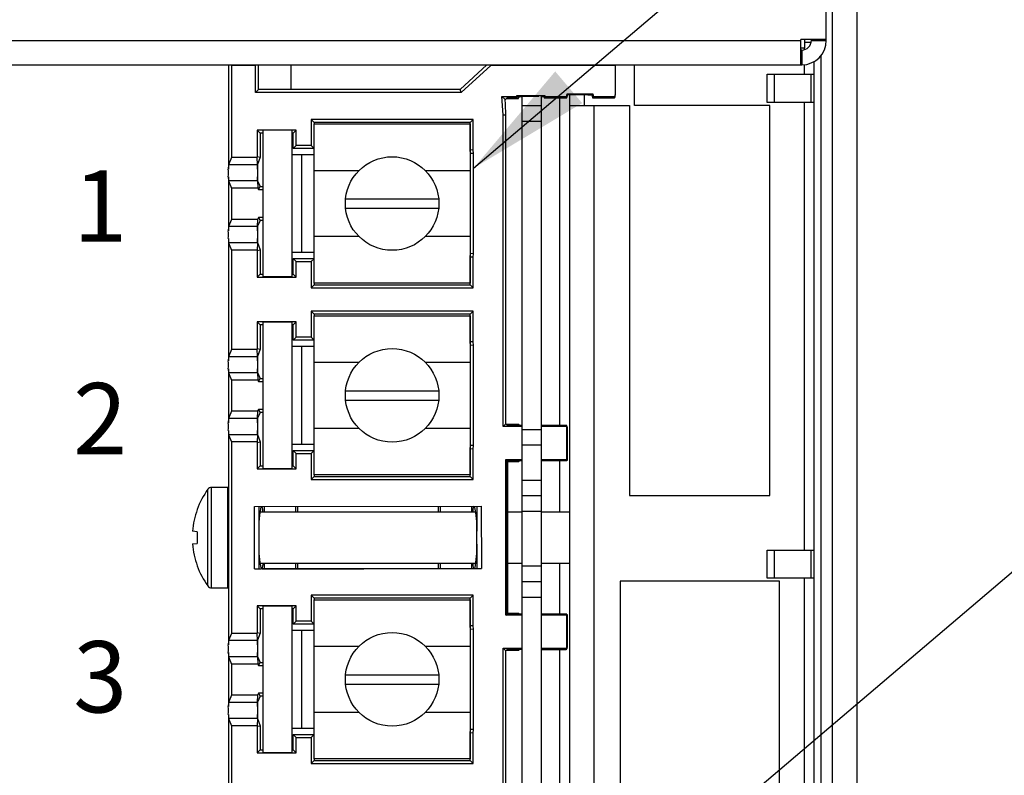
# Model space of a CAD drawing. Extents: x 1.8 to 50.3, y 5.2 to 34.
# Drawn here: x 29.3 to 32.4, y 21 to 23.4 of the extents above; entities that cross this region are included whole.
import ezdxf
from ezdxf.enums import TextEntityAlignment as Align

# ---------------------------------------------------------------- set-up
doc = ezdxf.new("R2010")
doc.units = 0
doc.header["$LTSCALE"] = 1.5
doc.header["$MEASUREMENT"] = 0
doc.layers.add('DIM', color=1, linetype='CONTINUOUS')
doc.layers.add('OBJECT', color=7, linetype='CONTINUOUS')
doc.styles.get("Standard").update_dxf_attribs({"font": 'SIMPLEX'})

msp = doc.modelspace()

# ---------------------------------------------------------------- linework, layer by layer
at = {"layer": 'DIM', "linetype": 'Continuous'}
for p, q in [((30.7294, 22.9063), (34.8833, 26.4387)), ((28.4194, 18.1805), (34.8833, 23.6772))]:
    msp.add_line(p, q, dxfattribs=at)
msp.add_solid([(31.0773, 23.1146), (30.9909, 23.2162), (30.7294, 22.9063)], dxfattribs=at)
at = {"layer": 'OBJECT', "linetype": 'Continuous'}
for p, q in [((31.86, 23.3158), (31.86, 28.3798)), ((31.88, 6.744), (31.88, 28.332)), ((31.959, 14.0124), (31.959, 23.754)), ((20.0112, 23.3158), (31.7788, 23.3158)), ((31.86, 23.3182), (31.7788, 23.3182)), ((31.7788, 23.237), (31.7788, 23.3182)), ((31.791, 23.292), (31.791, 23.3182)), ((31.791, 23.3095), (31.8116, 23.3095)), ((31.8122, 23.3158), (31.8122, 23.3182)), ((31.8122, 23.3158), (31.86, 23.3158)), ((31.7788, 23.292), (31.791, 23.292)), ((31.7812, 23.2848), (31.7788, 23.2848)), ((31.7812, 23.2848), (31.7812, 23.237)), ((31.789, 23.292), (31.789, 23.2858)), ((31.8431, 8.739), (31.8431, 23.267)), ((19.97, 23.237), (31.7812, 23.237)), ((29.9432, 23.237), (29.9432, 22.9033)), ((29.9528, 23.2355), (29.9512, 23.237)), ((29.9528, 23.2355), (29.9528, 22.9398)), ((30.0301, 23.2355), (29.9528, 23.2355)), ((30.0301, 23.2355), (30.0316, 23.237)), ((30.0301, 23.1488), (30.0301, 23.2355)), ((30.0397, 23.1584), (30.0397, 23.237)), ((30.145, 23.1584), (30.145, 23.237)), ((30.7718, 23.237), (30.6863, 23.1584)), ((30.7843, 23.2355), (30.69, 23.1488)), ((30.7843, 23.2355), (30.7837, 23.237)), ((31.1835, 23.2355), (30.7843, 23.2355)), ((31.1838, 23.2359), (31.1827, 23.237)), ((31.1835, 23.2355), (31.1838, 23.2359)), ((31.1841, 23.2337), (31.1835, 23.2355)), ((31.1841, 23.2338), (31.1838, 23.2359)), ((31.1841, 23.2337), (31.1841, 23.2338)), ((31.1841, 23.1441), (31.1841, 23.2338)), ((31.1841, 23.1441), (31.1841, 23.2337)), ((31.245, 23.107), (31.245, 23.237)), ((31.789, 23.2374), (31.789, 23.207)), ((31.82, 23.2472), (31.82, 8.739)), ((31.67, 23.117), (31.67, 23.207)), ((31.67, 23.207), (31.82, 23.207)), ((31.6929, 23.207), (31.6929, 23.117)), ((31.8113, 23.117), (31.8113, 23.207)), ((30.0301, 23.1488), (30.0397, 23.1584)), ((30.69, 23.1488), (30.0301, 23.1488)), ((30.6863, 23.1584), (30.0397, 23.1584)), ((30.69, 23.1488), (30.6863, 23.1584)), ((30.8197, 23.1353), (30.8677, 23.1353)), ((30.824, 23.0767), (30.8197, 23.1353)), ((30.8197, 23.1353), (30.83, 23.1257)), ((30.8677, 23.1353), (30.868, 23.1388)), ((30.8677, 23.1353), (30.8694, 23.1333)), ((30.868, 23.1388), (30.9575, 23.1388)), ((30.868, 23.1388), (30.8698, 23.1368)), ((30.8694, 23.1333), (30.8698, 23.1368)), ((30.8698, 23.1368), (30.9385, 23.1368)), ((30.8742, 23.1328), (30.8742, 23.1368)), ((30.8742, 23.1328), (30.8769, 23.1354)), ((30.8769, 23.1354), (30.8769, 23.1368)), ((30.8769, 23.1354), (30.8845, 23.1354)), ((30.8845, 18.6624), (30.8845, 23.1368)), ((30.9385, 23.1368), (30.9385, 23.1368)), ((30.947, 18.6625), (30.947, 23.1368)), ((30.947, 23.1353), (30.9547, 23.1353)), ((30.9575, 23.1388), (30.9547, 23.1353)), ((30.9547, 23.1353), (30.9554, 23.1318)), ((30.9582, 23.1353), (30.9554, 23.1318)), ((30.9575, 23.1388), (30.9582, 23.1353)), ((30.9582, 23.1353), (31.0275, 23.1353)), ((31.0275, 23.1353), (31.0296, 23.1444)), ((31.0275, 23.1353), (31.0288, 23.1336)), ((31.0288, 23.1336), (31.031, 23.1427)), ((31.0296, 23.1444), (31.1113, 23.1444)), ((31.0296, 23.1444), (31.031, 23.1427)), ((31.031, 23.1427), (31.0936, 23.1427)), ((31.037, 23.1427), (31.037, 18.6622)), ((31.0848, 23.107), (31.0848, 23.1427)), ((31.0936, 23.1427), (31.0954, 23.1409)), ((31.0954, 23.1409), (31.1086, 23.1409)), ((31.1113, 23.1444), (31.1086, 23.1409)), ((31.1086, 23.1409), (31.1107, 23.1318)), ((31.1135, 23.1353), (31.1107, 23.1318)), ((31.1113, 23.1444), (31.1135, 23.1353)), ((31.1135, 23.1353), (31.1824, 23.1353)), ((31.1824, 23.1353), (31.1841, 23.1441)), ((31.1824, 23.1353), (31.1832, 23.1343)), ((31.1832, 23.1343), (31.1841, 23.1441)), ((31.1841, 23.1441), (31.1841, 23.1441)), ((30.8311, 23.111), (30.83, 23.1257)), ((30.83, 23.1257), (30.8311, 23.1257)), ((30.8311, 23.1257), (30.8379, 23.1325)), ((30.8323, 23.077), (30.8311, 23.111)), ((30.8347, 23.1293), (30.873, 23.1293)), ((30.8379, 23.1325), (30.8671, 23.1325)), ((30.8671, 23.1325), (30.868, 23.1333)), ((30.868, 23.1333), (30.8694, 23.1333)), ((30.873, 23.1293), (30.8734, 23.1328)), ((30.8734, 23.1328), (30.8742, 23.1328)), ((30.8845, 23.1065), (30.947, 23.1065)), ((30.9554, 23.1318), (31.0265, 23.1318)), ((31.006, 22.0817), (31.006, 23.1318)), ((31.0265, 23.1318), (31.0283, 23.1336)), ((31.0266, 23.1319), (31.0285, 23.1319)), ((31.0283, 23.1336), (31.0288, 23.1336)), ((31.0285, 23.1319), (31.0285, 23.1336)), ((31.037, 23.107), (31.229, 23.107)), ((31.1107, 23.1318), (31.1807, 23.1318)), ((31.1158, 18.812), (31.1158, 23.107)), ((31.1807, 23.1318), (31.1832, 23.1343)), ((31.229, 23.107), (31.229, 21.857)), ((31.679, 23.107), (31.245, 23.107)), ((31.82, 23.117), (31.67, 23.117)), ((31.679, 21.857), (31.679, 23.107)), ((31.789, 23.117), (31.789, 21.682)), ((30.824, 23.0767), (30.8323, 23.077)), ((30.824, 22.0782), (30.824, 23.0767)), ((30.8323, 22.0866), (30.8323, 23.077)), ((30.7278, 23.0623), (30.2086, 23.0623)), ((30.2086, 23.0623), (30.2086, 22.979)), ((30.2086, 23.0623), (30.2182, 23.0527)), ((30.2182, 23.0527), (30.2182, 23.0478)), ((30.7182, 23.0527), (30.2182, 23.0527)), ((30.2182, 23.0478), (30.7182, 23.0478)), ((30.2182, 22.5378), (30.2182, 23.0478)), ((30.7278, 23.0623), (30.7182, 23.0527)), ((30.7182, 22.9641), (30.7182, 23.0527)), ((30.7182, 23.0478), (30.7182, 22.5378)), ((30.7278, 22.9647), (30.7278, 23.0623)), ((30.8845, 23.0565), (30.947, 23.0565)), ((30.1603, 23.0284), (30.0361, 23.0284)), ((30.0361, 23.0284), (30.0361, 22.9432)), ((30.0361, 23.0284), (30.0457, 23.0188)), ((30.0552, 23.0188), (30.0457, 23.0188)), ((30.0457, 23.0188), (30.0457, 22.9413)), ((30.0552, 22.5578), (30.0552, 23.0278)), ((30.1482, 23.0278), (30.0552, 23.0278)), ((30.1482, 22.5578), (30.1482, 23.0278)), ((30.1507, 23.0188), (30.1482, 23.0188)), ((30.1603, 23.0284), (30.1507, 23.0188)), ((30.1507, 22.9694), (30.1507, 23.0188)), ((30.1603, 22.979), (30.1603, 23.0284)), ((30.1603, 22.979), (30.1507, 22.9694)), ((30.2086, 22.979), (30.1603, 22.979)), ((30.2086, 22.979), (30.2182, 22.9695)), ((30.1482, 22.9503), (30.2182, 22.9503)), ((30.2182, 22.9694), (30.1507, 22.9694)), ((30.1792, 22.6353), (30.1792, 22.9503)), ((30.7278, 22.9647), (30.7182, 22.9641)), ((30.7198, 22.9529), (30.7182, 22.9641)), ((30.7203, 22.9503), (30.7182, 22.9503)), ((30.7294, 22.9536), (30.7198, 22.9529)), ((30.7198, 22.9503), (30.7198, 22.9529)), ((30.7294, 22.9536), (30.7278, 22.9647)), ((30.7294, 22.6319), (30.7294, 22.9536)), ((29.9528, 22.9398), (29.9435, 22.9168)), ((30.036, 22.9168), (29.9435, 22.9168)), ((30.0348, 22.9398), (29.9528, 22.9398)), ((30.0361, 22.9432), (30.0348, 22.9398)), ((30.0348, 22.9398), (30.0355, 22.9181)), ((30.0355, 22.9181), (30.0364, 22.9179)), ((30.0355, 22.9181), (30.036, 22.9168)), ((30.0361, 22.9432), (30.0457, 22.9413)), ((30.0457, 22.9413), (30.0364, 22.9179)), ((30.0364, 22.9179), (30.0364, 22.9033)), ((30.361, 22.8978), (30.2182, 22.8978)), ((30.7182, 22.8978), (30.5753, 22.8978)), ((29.9432, 22.8785), (29.9432, 22.7053)), ((30.0363, 22.865), (29.9435, 22.865)), ((29.9435, 22.865), (29.9528, 22.8419)), ((30.0361, 22.8657), (30.0364, 22.8658)), ((30.0363, 22.865), (30.0375, 22.8419)), ((30.0364, 22.8785), (30.0364, 22.8658)), ((30.0364, 22.8658), (30.0457, 22.8471)), ((30.0375, 22.8419), (29.9528, 22.8419)), ((29.9528, 22.8419), (29.9528, 22.742)), ((30.0375, 22.8419), (30.0397, 22.8375)), ((30.0397, 22.8375), (30.0457, 22.8471)), ((30.0397, 22.8375), (30.0552, 22.8375)), ((30.0457, 22.8471), (30.0552, 22.8471)), ((30.6175, 22.8066), (30.3188, 22.8066)), ((30.3189, 22.7776), (30.6174, 22.7776)), ((29.9528, 22.742), (29.9435, 22.719)), ((30.0368, 22.742), (29.9528, 22.742)), ((30.0368, 22.742), (30.0356, 22.7199)), ((30.0457, 22.7384), (30.0364, 22.7197)), ((30.0397, 22.748), (30.0368, 22.742)), ((30.0397, 22.748), (30.0457, 22.7384)), ((30.0552, 22.748), (30.0397, 22.748)), ((30.0552, 22.7384), (30.0457, 22.7384)), ((30.036, 22.719), (29.9435, 22.719)), ((30.0356, 22.7199), (30.036, 22.719)), ((30.0356, 22.7199), (30.0364, 22.7197)), ((30.0364, 22.7197), (30.0364, 22.7053)), ((29.9432, 22.6804), (29.9432, 22.2883)), ((30.0363, 22.6668), (29.9435, 22.6668)), ((29.9435, 22.6668), (29.9528, 22.6437)), ((30.0363, 22.6668), (30.0355, 22.6437)), ((30.0361, 22.6675), (30.0364, 22.6675)), ((30.0364, 22.6804), (30.0364, 22.6675)), ((30.0364, 22.6675), (30.0457, 22.6441)), ((30.2182, 22.6878), (30.361, 22.6878)), ((30.5753, 22.6878), (30.7182, 22.6878)), ((29.9528, 22.6437), (29.9528, 22.3248)), ((30.0355, 22.6437), (29.9528, 22.6437)), ((30.0355, 22.6437), (30.0361, 22.6423)), ((30.0361, 22.6423), (30.0457, 22.6441)), ((30.0361, 22.6423), (30.0361, 22.5571)), ((30.0457, 22.6441), (30.0457, 22.5667)), ((30.2182, 22.6353), (30.1482, 22.6353)), ((30.7203, 22.6353), (30.7182, 22.6353)), ((30.7182, 22.6214), (30.7198, 22.6325)), ((30.7198, 22.6325), (30.7198, 22.6353)), ((30.7294, 22.6319), (30.7198, 22.6325)), ((30.7278, 22.6207), (30.7294, 22.6319)), ((30.1603, 22.6065), (30.1507, 22.6161)), ((30.1507, 22.5667), (30.1507, 22.6161)), ((30.1507, 22.6161), (30.2182, 22.6161)), ((30.1603, 22.5571), (30.1603, 22.6065)), ((30.1603, 22.6065), (30.2086, 22.6065)), ((30.2086, 22.6065), (30.2182, 22.616)), ((30.2086, 22.6065), (30.2086, 22.5231)), ((30.7278, 22.6207), (30.7182, 22.6214)), ((30.7182, 22.5327), (30.7182, 22.6214)), ((30.7278, 22.5231), (30.7278, 22.6207)), ((30.0361, 22.5571), (30.0457, 22.5667)), ((30.0457, 22.5667), (30.0552, 22.5667)), ((30.1482, 22.5667), (30.1507, 22.5667)), ((30.1603, 22.5571), (30.1507, 22.5667)), ((30.0361, 22.5571), (30.1603, 22.5571)), ((30.1482, 22.5578), (30.0552, 22.5578)), ((30.7182, 22.5378), (30.2182, 22.5378)), ((30.2182, 22.5378), (30.2182, 22.5327)), ((30.2086, 22.5231), (30.2182, 22.5327)), ((30.2086, 22.5231), (30.7278, 22.5231)), ((30.2182, 22.5327), (30.7182, 22.5327)), ((30.7278, 22.5231), (30.7182, 22.5327)), ((30.7278, 22.4474), (30.2086, 22.4474)), ((30.2086, 22.4474), (30.2086, 22.364)), ((30.2086, 22.4474), (30.2182, 22.4378)), ((30.7278, 22.4474), (30.7182, 22.4378)), ((30.7278, 22.3498), (30.7278, 22.4474)), ((30.1603, 22.4134), (30.0361, 22.4134)), ((30.0361, 22.4134), (30.0361, 22.3282)), ((30.0361, 22.4134), (30.0457, 22.4038)), ((30.1482, 22.4128), (30.0552, 22.4128)), ((30.0552, 21.9428), (30.0552, 22.4128)), ((30.1482, 21.9428), (30.1482, 22.4128)), ((30.1603, 22.4134), (30.1507, 22.4038)), ((30.1603, 22.364), (30.1603, 22.4134)), ((30.7182, 22.4378), (30.2182, 22.4378)), ((30.2182, 22.4378), (30.2182, 22.4328)), ((30.2182, 22.4328), (30.7182, 22.4328)), ((30.2182, 21.9228), (30.2182, 22.4328)), ((30.7182, 22.3491), (30.7182, 22.4378)), ((30.7182, 22.4328), (30.7182, 21.9228)), ((30.0552, 22.4038), (30.0457, 22.4038)), ((30.0457, 22.4038), (30.0457, 22.3264)), ((30.1507, 22.4038), (30.1482, 22.4038)), ((30.1507, 22.3544), (30.1507, 22.4038)), ((30.1603, 22.364), (30.1507, 22.3544)), ((30.2182, 22.3544), (30.1507, 22.3544)), ((30.2086, 22.364), (30.1603, 22.364)), ((30.2086, 22.364), (30.2182, 22.3545)), ((30.7278, 22.3498), (30.7182, 22.3491)), ((30.7198, 22.338), (30.7182, 22.3491)), ((30.7294, 22.3386), (30.7278, 22.3498)), ((29.9528, 22.3248), (29.9435, 22.3018)), ((30.0347, 22.3248), (29.9528, 22.3248)), ((30.0361, 22.3282), (30.0347, 22.3248)), ((30.0347, 22.3248), (30.0355, 22.3031)), ((30.0361, 22.3282), (30.0457, 22.3264)), ((30.0457, 22.3264), (30.0364, 22.303)), ((30.1482, 22.3353), (30.2182, 22.3353)), ((30.1792, 22.0203), (30.1792, 22.3353)), ((30.7203, 22.3353), (30.7182, 22.3353)), ((30.7294, 22.3386), (30.7198, 22.338)), ((30.7198, 22.3353), (30.7198, 22.338)), ((30.7294, 22.0169), (30.7294, 22.3386)), ((30.036, 22.3018), (29.9435, 22.3018)), ((30.0355, 22.3031), (30.0364, 22.303)), ((30.0355, 22.3031), (30.036, 22.3018)), ((30.0364, 22.303), (30.0364, 22.2883)), ((30.361, 22.2828), (30.2182, 22.2828)), ((30.7182, 22.2828), (30.5753, 22.2828)), ((29.9432, 22.2635), (29.9432, 22.0903)), ((30.0364, 22.2635), (30.0364, 22.2508)), ((29.9435, 22.25), (29.9528, 22.2269)), ((30.0364, 22.25), (29.9435, 22.25)), ((29.9528, 22.2269), (29.9528, 22.127)), ((30.0375, 22.2269), (29.9528, 22.2269)), ((30.0361, 22.2507), (30.0364, 22.2508)), ((30.0364, 22.2508), (30.0457, 22.2321)), ((30.0364, 22.25), (30.0375, 22.2269)), ((30.0375, 22.2269), (30.0397, 22.2225)), ((30.0397, 22.2225), (30.0457, 22.2321)), ((30.0397, 22.2225), (30.0552, 22.2225)), ((30.0457, 22.2321), (30.0552, 22.2321)), ((30.6175, 22.1916), (30.3188, 22.1916)), ((30.3189, 22.1626), (30.6174, 22.1626)), ((29.9528, 22.127), (29.9435, 22.104)), ((30.0368, 22.127), (29.9528, 22.127)), ((30.0368, 22.127), (30.0356, 22.1049)), ((30.0397, 22.133), (30.0368, 22.127)), ((30.0397, 22.133), (30.0457, 22.1234)), ((30.0552, 22.133), (30.0397, 22.133)), ((30.036, 22.104), (29.9435, 22.104)), ((30.0356, 22.1049), (30.0364, 22.1048)), ((30.0356, 22.1049), (30.036, 22.104)), ((30.0457, 22.1234), (30.0364, 22.1048)), ((30.0364, 22.1048), (30.0364, 22.0903)), ((30.0552, 22.1234), (30.0457, 22.1234)), ((29.9432, 22.0654), (29.9432, 21.3783)), ((30.0364, 22.0654), (30.0364, 22.0526)), ((30.2182, 22.0728), (30.361, 22.0728)), ((30.5753, 22.0728), (30.7182, 22.0728)), ((30.824, 22.0782), (30.8323, 22.0866)), ((30.8845, 22.0782), (30.824, 22.0782)), ((30.8379, 22.081), (30.8323, 22.0866)), ((30.8742, 22.0842), (30.8347, 22.0842)), ((30.8671, 22.081), (30.8379, 22.081)), ((30.868, 22.0802), (30.8671, 22.081)), ((30.8845, 22.0802), (30.868, 22.0802)), ((30.8742, 22.0802), (30.8742, 22.0842)), ((30.8769, 22.0816), (30.8742, 22.0842)), ((30.8769, 22.0802), (30.8769, 22.0816)), ((30.8845, 22.0816), (30.8769, 22.0816)), ((30.8845, 22.069), (30.947, 22.069)), ((31.0265, 22.0817), (30.947, 22.0817)), ((31.0273, 22.0782), (30.947, 22.0782)), ((31.0283, 22.0799), (31.0265, 22.0817)), ((31.0285, 22.0816), (31.0266, 22.0816)), ((31.0273, 22.0782), (31.0286, 22.0799)), ((31.0284, 22.0738), (31.0273, 22.0782)), ((31.0286, 22.0799), (31.0283, 22.0799)), ((31.0284, 22.0738), (31.0301, 22.074)), ((31.0284, 21.9724), (31.0284, 22.0738)), ((31.0285, 22.0799), (31.0285, 22.0816)), ((31.0301, 22.074), (31.0286, 22.0799)), ((31.0301, 21.9707), (31.0301, 22.074)), ((29.9435, 22.0518), (29.9528, 22.0287)), ((30.0363, 22.0518), (29.9435, 22.0518)), ((30.0363, 22.0518), (30.0355, 22.0287)), ((30.0361, 22.0525), (30.0364, 22.0526)), ((30.0364, 22.0526), (30.0457, 22.0292)), ((29.9528, 22.0287), (29.9528, 21.4148)), ((30.0355, 22.0287), (29.9528, 22.0287)), ((30.0355, 22.0287), (30.0361, 22.0273)), ((30.0361, 22.0273), (30.0457, 22.0292)), ((30.0361, 22.0273), (30.0361, 21.9421)), ((30.0457, 22.0292), (30.0457, 21.9517)), ((30.2182, 22.0203), (30.1482, 22.0203)), ((30.1603, 21.9915), (30.1507, 22.0011)), ((30.1507, 21.9517), (30.1507, 22.0011)), ((30.1507, 22.0011), (30.2182, 22.0011)), ((30.2086, 21.9915), (30.2182, 22.001)), ((30.7203, 22.0203), (30.7182, 22.0203)), ((30.7182, 22.0064), (30.7198, 22.0176)), ((30.7278, 22.0058), (30.7182, 22.0064)), ((30.7182, 21.9178), (30.7182, 22.0064)), ((30.7198, 22.0176), (30.7198, 22.0203)), ((30.7294, 22.0169), (30.7198, 22.0176)), ((30.7278, 22.0058), (30.7294, 22.0169)), ((30.7278, 21.9082), (30.7278, 22.0058)), ((30.8845, 22.019), (30.947, 22.019)), ((30.1603, 21.9421), (30.1603, 21.9915)), ((30.1603, 21.9915), (30.2086, 21.9915)), ((30.2086, 21.9915), (30.2086, 21.9082)), ((30.8329, 21.9724), (30.8845, 21.9724)), ((30.8329, 21.4732), (30.8329, 21.9724)), ((30.8329, 21.9724), (30.8368, 21.9685)), ((30.8368, 21.9685), (30.8379, 21.9696)), ((30.8368, 21.4771), (30.8368, 21.9685)), ((30.8379, 21.9696), (30.8671, 21.9696)), ((30.8671, 21.9696), (30.868, 21.9704)), ((30.868, 21.9704), (30.8845, 21.9704)), ((30.8742, 21.9664), (30.8742, 21.9704)), ((30.8742, 21.9664), (30.8769, 21.969)), ((30.8769, 21.969), (30.8769, 21.9704)), ((30.8769, 21.969), (30.8845, 21.969)), ((30.947, 21.9724), (31.0284, 21.9724)), ((30.947, 21.9689), (31.0265, 21.9689)), ((31.006, 21.804), (31.006, 21.9689)), ((31.0265, 21.9689), (31.0283, 21.9707)), ((31.0266, 21.969), (31.0285, 21.969)), ((31.0283, 21.9707), (31.0301, 21.9707)), ((31.0284, 21.9724), (31.0301, 21.9707)), ((31.0285, 21.969), (31.0285, 21.9707)), ((30.0361, 21.9421), (30.0457, 21.9517)), ((30.0361, 21.9421), (30.1603, 21.9421)), ((30.0457, 21.9517), (30.0552, 21.9517)), ((30.1482, 21.9428), (30.0552, 21.9428)), ((30.1482, 21.9517), (30.1507, 21.9517)), ((30.1603, 21.9421), (30.1507, 21.9517)), ((30.8389, 21.9664), (30.8742, 21.9664)), ((30.8389, 21.4792), (30.8389, 21.9664)), ((30.2086, 21.9082), (30.2182, 21.9178)), ((30.2086, 21.9082), (30.7278, 21.9082)), ((30.7182, 21.9228), (30.2182, 21.9228)), ((30.2182, 21.9228), (30.2182, 21.9178)), ((30.2182, 21.9178), (30.7182, 21.9178)), ((30.7278, 21.9082), (30.7182, 21.9178)), ((30.8845, 21.9065), (30.947, 21.9065)), ((29.8776, 21.5671), (29.8776, 21.8768)), ((29.942, 21.883), (29.8897, 21.883)), ((29.8897, 21.561), (29.8897, 21.883)), ((29.942, 21.561), (29.942, 21.883)), ((30.8845, 21.8565), (30.947, 21.8565)), ((31.229, 21.857), (31.679, 21.857)), ((29.8432, 21.8125), (29.8437, 21.8121)), ((30.0267, 21.8219), (30.754, 21.8227)), ((30.0269, 21.6219), (30.0267, 21.8219)), ((30.0408, 21.8219), (30.0408, 21.7424)), ((30.0583, 21.8219), (30.0583, 21.804)), ((30.1583, 21.822), (30.1583, 21.804)), ((30.1649, 21.822), (30.1649, 21.804)), ((30.6158, 21.8225), (30.6158, 21.804)), ((30.6224, 21.8225), (30.6224, 21.804)), ((30.7224, 21.8226), (30.7224, 21.804)), ((30.7399, 21.8227), (30.74, 21.7424)), ((30.754, 21.8227), (30.7542, 21.6227)), ((29.9432, 21.804), (29.942, 21.804)), ((30.7365, 21.804), (30.0442, 21.804)), ((30.8845, 21.804), (30.8389, 21.804)), ((30.8845, 21.8065), (30.947, 21.8065)), ((31.037, 21.804), (30.947, 21.804)), ((29.8437, 21.741), (29.8286, 21.7423)), ((29.8286, 21.7016), (29.8437, 21.703)), ((30.0409, 21.7015), (30.041, 21.622)), ((30.7401, 21.7015), (30.7401, 21.6228)), ((31.67, 21.592), (31.67, 21.682)), ((31.67, 21.682), (31.82, 21.682)), ((31.6929, 21.682), (31.6929, 21.592)), ((31.8113, 21.592), (31.8113, 21.682)), ((29.8437, 21.6319), (29.8432, 21.6314)), ((29.942, 21.64), (29.9432, 21.64)), ((30.0269, 21.6219), (30.7542, 21.6227)), ((30.0269, 21.6219), (30.041, 21.622)), ((30.041, 21.622), (30.0479, 21.622)), ((30.0444, 21.64), (30.7367, 21.64)), ((30.0515, 21.6221), (30.0585, 21.6221)), ((30.0585, 21.64), (30.0585, 21.6221)), ((30.0585, 21.6221), (30.1585, 21.6222)), ((30.1585, 21.64), (30.1585, 21.6222)), ((30.1585, 21.6222), (30.1651, 21.6222)), ((30.1651, 21.64), (30.1651, 21.6222)), ((30.1651, 21.6222), (30.616, 21.6227)), ((30.616, 21.64), (30.616, 21.6227)), ((30.616, 21.6227), (30.6226, 21.6227)), ((30.6226, 21.64), (30.6226, 21.6227)), ((30.6226, 21.6227), (30.7226, 21.6228)), ((30.7226, 21.64), (30.7226, 21.6228)), ((30.7226, 21.6228), (30.7293, 21.6228)), ((30.7335, 21.6228), (30.7401, 21.6228)), ((30.7401, 21.6228), (30.7542, 21.6227)), ((30.8389, 21.64), (30.8845, 21.64)), ((30.8845, 21.6315), (30.947, 21.6315)), ((30.947, 21.64), (31.037, 21.64)), ((31.006, 21.4767), (31.006, 21.64)), ((31.82, 21.592), (31.67, 21.592)), ((31.789, 21.592), (31.789, 20.157)), ((29.8897, 21.561), (29.942, 21.561)), ((30.8845, 21.5815), (30.947, 21.5815)), ((31.199, 21.582), (31.199, 20.332)), ((31.71, 21.582), (31.199, 21.582)), ((31.71, 20.332), (31.71, 21.582)), ((30.7278, 21.5373), (30.2086, 21.5373)), ((30.2086, 21.5373), (30.2086, 21.454)), ((30.2086, 21.5373), (30.2182, 21.5277)), ((30.7182, 21.5277), (30.2182, 21.5277)), ((30.2182, 21.5277), (30.2182, 21.5228)), ((30.7278, 21.5373), (30.7182, 21.5277)), ((30.7182, 21.4391), (30.7182, 21.5277)), ((30.7278, 21.4397), (30.7278, 21.5373)), ((30.8845, 21.5315), (30.947, 21.5315)), ((30.1603, 21.5034), (30.0361, 21.5034)), ((30.0361, 21.5034), (30.0361, 21.4182)), ((30.0361, 21.5034), (30.0457, 21.4938)), ((30.0552, 21.4938), (30.0457, 21.4938)), ((30.0457, 21.4938), (30.0457, 21.4163)), ((30.0552, 21.0328), (30.0552, 21.5028)), ((30.1482, 21.5028), (30.0552, 21.5028)), ((30.1482, 21.0328), (30.1482, 21.5028)), ((30.1507, 21.4938), (30.1482, 21.4938)), ((30.1603, 21.5034), (30.1507, 21.4938)), ((30.1507, 21.4444), (30.1507, 21.4938)), ((30.1603, 21.454), (30.1603, 21.5034)), ((30.2182, 21.5228), (30.7182, 21.5228)), ((30.2182, 21.0128), (30.2182, 21.5228)), ((30.7182, 21.5228), (30.7182, 21.0128)), ((30.8329, 21.4732), (30.8368, 21.4771)), ((30.8845, 21.4732), (30.8329, 21.4732)), ((30.8379, 21.476), (30.8368, 21.4771)), ((30.8671, 21.476), (30.8379, 21.476)), ((30.8742, 21.4792), (30.8389, 21.4792)), ((30.868, 21.4751), (30.8671, 21.476)), ((30.8845, 21.4751), (30.868, 21.4751)), ((30.8742, 21.4751), (30.8742, 21.4792)), ((30.8769, 21.4766), (30.8742, 21.4792)), ((30.8769, 21.4751), (30.8769, 21.4766)), ((30.8845, 21.4766), (30.8769, 21.4766)), ((31.0265, 21.4767), (30.947, 21.4767)), ((31.0284, 21.4732), (30.947, 21.4732)), ((31.0283, 21.4749), (31.0265, 21.4767)), ((31.0285, 21.4766), (31.0266, 21.4766)), ((31.0301, 21.4749), (31.0283, 21.4749)), ((31.0284, 21.4732), (31.0301, 21.4749)), ((31.0284, 21.3717), (31.0284, 21.4732)), ((31.0285, 21.4749), (31.0285, 21.4766)), ((31.0301, 21.3715), (31.0301, 21.4749)), ((30.1603, 21.454), (30.1507, 21.4444)), ((30.2182, 21.4444), (30.1507, 21.4444)), ((30.2086, 21.454), (30.1603, 21.454)), ((30.2086, 21.454), (30.2182, 21.4445)), ((30.7278, 21.4397), (30.7182, 21.4391)), ((30.7198, 21.4279), (30.7182, 21.4391)), ((30.7294, 21.4286), (30.7278, 21.4397)), ((29.9528, 21.4148), (29.9435, 21.3918)), ((30.0348, 21.4148), (29.9528, 21.4148)), ((30.0361, 21.4182), (30.0348, 21.4148)), ((30.0348, 21.4148), (30.0355, 21.3931)), ((30.0361, 21.4182), (30.0457, 21.4163)), ((30.0457, 21.4163), (30.0364, 21.3929)), ((30.1482, 21.4253), (30.2182, 21.4253)), ((30.1792, 21.1103), (30.1792, 21.4253)), ((30.7203, 21.4253), (30.7182, 21.4253)), ((30.7294, 21.4286), (30.7198, 21.4279)), ((30.7198, 21.4253), (30.7198, 21.4279)), ((30.7294, 21.1069), (30.7294, 21.4286)), ((30.036, 21.3918), (29.9435, 21.3918)), ((30.0355, 21.3931), (30.0364, 21.3929)), ((30.0355, 21.3931), (30.036, 21.3918)), ((30.0364, 21.3929), (30.0364, 21.3783)), ((30.361, 21.3728), (30.2182, 21.3728)), ((30.7182, 21.3728), (30.5753, 21.3728)), ((30.824, 21.3673), (30.8845, 21.3673)), ((30.824, 20.5532), (30.824, 21.3673)), ((30.824, 21.3673), (30.8323, 21.359)), ((30.947, 21.3673), (31.0273, 21.3673)), ((31.0273, 21.3673), (31.0284, 21.3717)), ((31.0273, 21.3673), (31.0286, 21.3657)), ((31.0284, 21.3717), (31.0301, 21.3715)), ((31.0286, 21.3657), (31.0301, 21.3715)), ((29.9432, 21.3535), (29.9432, 21.1803)), ((30.0363, 21.34), (29.9435, 21.34)), ((29.9435, 21.34), (29.9528, 21.3169)), ((30.0361, 21.3407), (30.0364, 21.3408)), ((30.0363, 21.34), (30.0375, 21.3169)), ((30.0364, 21.3535), (30.0364, 21.3408)), ((30.0364, 21.3408), (30.0457, 21.3221)), ((30.8323, 21.359), (30.8379, 21.3645)), ((30.8323, 20.5616), (30.8323, 21.359)), ((30.8347, 21.3613), (30.8742, 21.3613)), ((30.8379, 21.3645), (30.8671, 21.3645)), ((30.8671, 21.3645), (30.868, 21.3654)), ((30.868, 21.3654), (30.8845, 21.3654)), ((30.8742, 21.3613), (30.8742, 21.3654)), ((30.8742, 21.3613), (30.8769, 21.364)), ((30.8769, 21.364), (30.8769, 21.3654)), ((30.8769, 21.364), (30.8845, 21.364)), ((30.947, 21.3638), (31.0265, 21.3638)), ((31.006, 20.5567), (31.006, 21.3638)), ((31.0265, 21.3638), (31.0283, 21.3657)), ((31.0266, 21.364), (31.0285, 21.364)), ((31.0283, 21.3657), (31.0286, 21.3657)), ((31.0285, 21.364), (31.0285, 21.3657)), ((30.0375, 21.3169), (29.9528, 21.3169)), ((29.9528, 21.3169), (29.9528, 21.217)), ((30.0375, 21.3169), (30.0397, 21.3125)), ((30.0397, 21.3125), (30.0457, 21.3221)), ((30.0397, 21.3125), (30.0552, 21.3125)), ((30.0457, 21.3221), (30.0552, 21.3221)), ((30.6175, 21.2816), (30.3188, 21.2816)), ((30.3189, 21.2526), (30.6174, 21.2526)), ((29.9528, 21.217), (29.9435, 21.194)), ((30.0368, 21.217), (29.9528, 21.217)), ((30.0368, 21.217), (30.0356, 21.1949)), ((30.0457, 21.2134), (30.0364, 21.1947)), ((30.0397, 21.223), (30.0368, 21.217)), ((30.0397, 21.223), (30.0457, 21.2134)), ((30.0552, 21.223), (30.0397, 21.223)), ((30.0552, 21.2134), (30.0457, 21.2134)), ((30.036, 21.194), (29.9435, 21.194)), ((30.0356, 21.1949), (30.0364, 21.1947)), ((30.0356, 21.1949), (30.036, 21.194)), ((30.0364, 21.1947), (30.0364, 21.1803)), ((29.9432, 21.1554), (29.9432, 20.7633)), ((30.0364, 21.1554), (30.0364, 21.1425)), ((30.2182, 21.1628), (30.361, 21.1628)), ((30.5753, 21.1628), (30.7182, 21.1628)), ((30.0363, 21.1418), (29.9435, 21.1418)), ((29.9435, 21.1418), (29.9528, 21.1187)), ((29.9528, 21.1187), (29.9528, 20.7998)), ((30.0355, 21.1187), (29.9528, 21.1187)), ((30.0363, 21.1418), (30.0355, 21.1187)), ((30.0355, 21.1187), (30.0361, 21.1173)), ((30.0361, 21.1425), (30.0364, 21.1425)), ((30.0361, 21.1173), (30.0457, 21.1191)), ((30.0361, 21.1173), (30.0361, 21.0321)), ((30.0364, 21.1425), (30.0457, 21.1191)), ((30.0457, 21.1191), (30.0457, 21.0417)), ((30.2182, 21.1103), (30.1482, 21.1103)), ((30.1603, 21.0815), (30.1507, 21.0911)), ((30.1507, 21.0417), (30.1507, 21.0911)), ((30.1507, 21.0911), (30.2182, 21.0911)), ((30.2086, 21.0815), (30.2182, 21.091)), ((30.7203, 21.1103), (30.7182, 21.1103)), ((30.7182, 21.0964), (30.7198, 21.1075)), ((30.7278, 21.0957), (30.7182, 21.0964)), ((30.7182, 21.0077), (30.7182, 21.0964)), ((30.7198, 21.1075), (30.7198, 21.1103)), ((30.7294, 21.1069), (30.7198, 21.1075)), ((30.7278, 21.0957), (30.7294, 21.1069)), ((30.7278, 20.9981), (30.7278, 21.0957)), ((30.1603, 21.0321), (30.1603, 21.0815)), ((30.1603, 21.0815), (30.2086, 21.0815)), ((30.2086, 21.0815), (30.2086, 20.9981)), ((30.0361, 21.0321), (30.0457, 21.0417)), ((30.0361, 21.0321), (30.1603, 21.0321)), ((30.0457, 21.0417), (30.0552, 21.0417)), ((30.1482, 21.0328), (30.0552, 21.0328)), ((30.1482, 21.0417), (30.1507, 21.0417)), ((30.1603, 21.0321), (30.1507, 21.0417)), ((30.2086, 20.9981), (30.2182, 21.0077)), ((30.2086, 20.9981), (30.7278, 20.9981)), ((30.7182, 21.0128), (30.2182, 21.0128)), ((30.2182, 21.0128), (30.2182, 21.0077)), ((30.2182, 21.0077), (30.7182, 21.0077)), ((30.7278, 20.9981), (30.7182, 21.0077))]:
    msp.add_line(p, q, dxfattribs=at)
for points in [[(30.7335, 21.6228), (30.3773, 21.6224), (30.0479, 21.622)], [(30.0515, 21.6221), (30.3773, 21.6224), (30.7293, 21.6228)]]:
    msp.add_lwpolyline(points, dxfattribs=at)
for centre in [(30.4682, 22.7928), (30.4682, 22.1778), (30.4682, 21.2678)]:
    msp.add_circle(centre, 0.15, dxfattribs=at)
for centre, radius, start, end in [((31.7812, 23.3158), 0.031, 270, 0), ((31.7812, 23.3158), 0.0788, 270, 0), ((30.1304, 22.9048), 0.1873, 176.3341, 180.4595), ((29.8491, 22.9048), 0.1873, 359.5405, 3.6659), ((28.5733, 22.8909), 1.3699, 359.4815, 0.5185), ((31.4063, 22.8909), 1.3699, 179.4815, 180.5185), ((30.1063, 22.8763), 0.1632, 179.2357, 183.9707), ((29.7424, 22.8788), 0.294, 357.4407, 359.9378), ((30.0328, 22.8641), 0.00365, 14.0916, 25.2307), ((30.1329, 22.7069), 0.1898, 176.3404, 180.4608), ((28.5608, 22.6929), 1.3824, 359.4839, 0.5161), ((29.8466, 22.7069), 0.1898, 359.5392, 3.6596), ((31.4188, 22.6929), 1.3824, 179.4839, 180.5161), ((30.1085, 22.6782), 0.1653, 179.2347, 183.9641), ((29.7369, 22.6808), 0.2995, 357.4568, 359.9347), ((30.0327, 22.6662), 0.00364, 9.0903, 20.3298), ((30.1304, 22.2898), 0.1873, 176.3341, 180.4595), ((28.5733, 22.2759), 1.3699, 359.4815, 0.5185), ((29.8491, 22.2898), 0.1873, 359.5405, 3.6659), ((31.4063, 22.2759), 1.3699, 179.4815, 180.5185), ((30.1063, 22.2613), 0.1632, 179.2357, 183.9707), ((29.738, 22.2639), 0.2984, 357.4713, 359.9241), ((30.0326, 22.2491), 0.00391, 14.3149, 25.3276), ((30.1329, 22.0919), 0.1898, 176.3404, 180.4608), ((29.8466, 22.0919), 0.1898, 359.5392, 3.6596), ((30.1085, 22.0632), 0.1653, 179.2347, 183.9641), ((28.5608, 22.0779), 1.3824, 359.4839, 0.5161), ((29.7325, 22.0658), 0.3039, 357.4864, 359.9215), ((31.4188, 22.0779), 1.3824, 179.4839, 180.5161), ((30.0325, 22.0512), 0.00388, 9.3062, 20.4263), ((30.0894, 21.722), 0.2624, 143.8332, 159.8144), ((29.8897, 21.868), 0.015, 90, 143.8332), ((30.0911, 21.722), 0.2633, 159.9932, 175.5683), ((30.3867, 21.7525), 0.346, 168.4016, 181.6642), ((29.9648, 21.7955), 0.0904, 5.4145, 17.1098), ((30.794, 21.7996), 0.0682, 160.0868, 176.2923), ((30.4228, 21.7534), 0.3174, 358.0123, 12.626), ((30.162, 21.722), 0.3189, 176.5792, 183.4208), ((35.8185, 21.7285), 5.7776, 179.86167, 180.26737), ((24.9624, 21.7155), 5.7776, 359.86167, 0.26738), ((30.0911, 21.722), 0.2633, 184.4317, 200.0068), ((30.3904, 21.6925), 0.3497, 178.5173, 191.6196), ((30.3671, 21.693), 0.3731, 349.1545, 1.3063), ((30.0894, 21.722), 0.2624, 200.1856, 216.1668), ((29.9628, 21.6487), 0.0926, 343.2916, 354.6182), ((30.831, 21.6509), 0.1055, 185.9337, 195.4363), ((29.8897, 21.576), 0.015, 216.1668, 270), ((30.1304, 21.3798), 0.1873, 176.3341, 180.4595), ((28.5733, 21.3659), 1.3699, 359.4815, 0.5185), ((29.8491, 21.3798), 0.1873, 359.5405, 3.6659), ((31.4063, 21.3659), 1.3699, 179.4815, 180.5185), ((30.1063, 21.3513), 0.1632, 179.2357, 183.9707), ((29.7424, 21.3538), 0.294, 357.4407, 359.9378), ((30.0328, 21.3391), 0.00365, 14.0916, 25.2307), ((30.1329, 21.1819), 0.1898, 176.3404, 180.4608), ((28.5608, 21.1679), 1.3824, 359.4839, 0.5161), ((29.8466, 21.1819), 0.1898, 359.5392, 3.6596), ((31.4188, 21.1679), 1.3824, 179.4839, 180.5161), ((30.1085, 21.1532), 0.1653, 179.2347, 183.9641), ((29.7369, 21.1558), 0.2995, 357.4568, 359.9347), ((30.0327, 21.1412), 0.00364, 9.0903, 20.3298)]:
    msp.add_arc(centre, radius, start, end, dxfattribs=at)

# ---------------------------------------------------------------- texts
at = {"layer": 'OBJECT'}
for s, p in [('1', (29.5323, 22.6704)), ('2', (29.5323, 21.989)), ('3', (29.5323, 21.1616))]:
    msp.add_text(s, height=0.2286, dxfattribs=at).set_placement(p, align=Align.CENTER)

doc.saveas('drawing.dxf')
